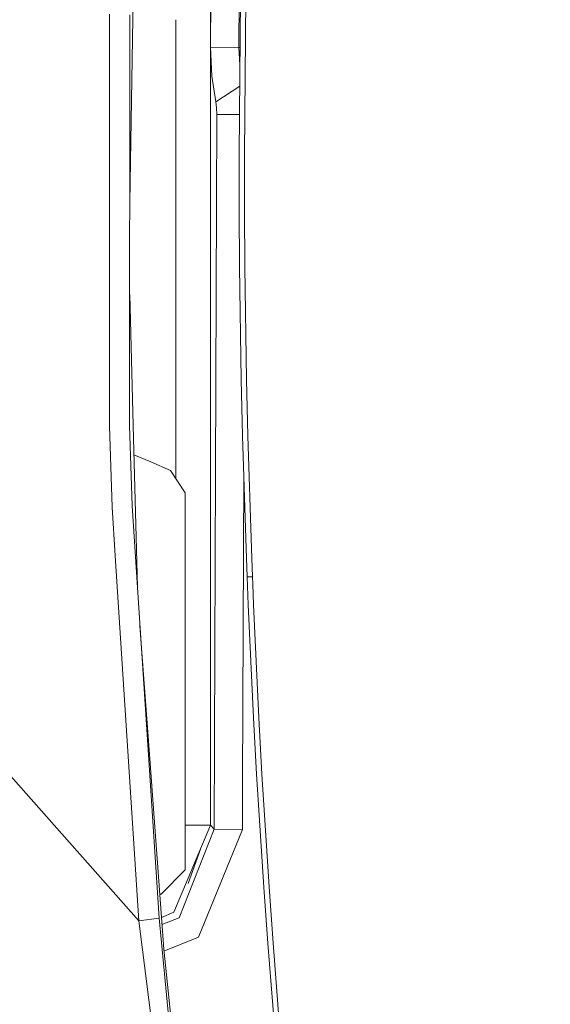
# Model space of a CAD drawing. Units: millimetres. Extents: x 625 to 9947, y -396 to 3656.
# Drawn here: x 2398 to 2507, y 1812 to 2015 of the extents above; entities that cross this region are included whole.
import ezdxf

# ---------------------------------------------------------------- set-up
doc = ezdxf.new("R2010")
doc.units = ezdxf.units.MM
doc.layers.add('1', color=7, linetype='Continuous', true_color=0xffffff)
doc.styles.add('blockfont', font='simplex.shx')
doc.dimstyles.get("Standard").update_dxf_attribs({"dimtxt": 0.18, "dimasz": 0.18, "dimexe": 0.18, "dimexo": 0.0625, "dimgap": 0.09, "dimtad": 0, "dimtih": 1, "dimtoh": 1, "dimdec": 4, "dimzin": 0, "dimdsep": 46, "dimtxsty": 'Standard', "dimcen": 0.09, "dimadec": 0, "dimazin": 0, "dimtfac": 1, "dimtdec": 4, "dimtofl": 0, "dimtmove": 0, "dimatfit": 3, "dimfxl": 1, "dimtolj": 1, "dimtzin": 0, "dimarcsym": 0})

# ---------------------------------------------------------------- blocks, each defined once
blk = doc.blocks.new('_U8')
at = {"layer": '1', "color": 18, "lineweight": 13}
for p, q in [((844.749766, 1254.050019), (844.749766, 3356.27485)), ((844.749766, 3354.27485), (2354.520716, 3354.27485)), ((4365, 3354.27485), (2855.22905, 3354.27485)), ((2381.020716, 3279.27485), (2356.020716, 3279.27485)), ((2356.020716, 3279.27485), (2356.020716, 3185.52485)), ((2612.687383, 3279.27485), (2587.687383, 3279.27485)), ((2612.687383, 3185.52485), (2612.687383, 3279.27485)), ((2356.020716, 3185.52485), (2381.020716, 3185.52485)), ((2587.687383, 3185.52485), (2612.687383, 3185.52485))]:
    blk.add_line(p, q, dxfattribs=at)
at = {"layer": '1', "color": 18, "lineweight": 70}
for points in [[(844.749766, 3354.27485), (894.749717, 3367.672309), (894.749815, 3340.87739)], [(4365, 3354.27485), (4315.000049, 3340.87739), (4314.999951, 3367.672309)]]:
    blk.add_solid(points, dxfattribs=at)
at = {"layer": '1', "color": 18, "linetype": 'Continuous', "lineweight": 13, "char_height": 50, "attachment_point": 7, "line_spacing_factor": 0.903614, "style": 'blockfont'}
for s, insert in [('\\W1.2899;138.6', (2358.670716, 3315.379016)), ('\\W1.1047;BBC', (2697.94155, 3315.379016)), ('\\W1.1591;3520', (2380.545716, 3193.504016))]:
    blk.add_mtext(s, dxfattribs=dict(at, insert=insert))

msp = doc.modelspace()

# ---------------------------------------------------------------- linework, layer by layer
at = {"layer": '1', "color": 18, "linetype": 'Continuous', "lineweight": 13}
for p, q in [((2437.190133, 2073.232534), (2437.190133, 1849.210846)), ((2437.208968, 2009.431126), (2437.295275, 2032.80175)), ((2443.090754, 2032.719257), (2443.004685, 2009.348634)), ((2443.499642, 2030.995014), (2443.048554, 1987.447264)), ((2444.591599, 2030.97451), (2444.140034, 1987.436416)), ((2420.568605, 1977.43089), (2421.259003, 2019.825223)), ((2416.415292, 2016.272786), (2416.414611, 2013.897223)), ((2420.53588, 1931.55742), (2420.5962, 2016.113761)), ((2416.414611, 2013.897215), (2416.392403, 1936.336043)), ((2430.042344, 2015.110053), (2430.042344, 2015.093474)), ((2430.042344, 2015.09345), (2430.042344, 2011.50121)), ((2430.042344, 2011.501099), (2430.042344, 1920.654841)), ((2437.208968, 2009.431126), (2437.467891, 2003.470066)), ((2437.208968, 2009.431126), (2443.004685, 2009.348634)), ((2443.004685, 2009.348634), (2443.275419, 2009.348634)), ((2443.004685, 2009.348634), (2443.238805, 2005.813963)), ((2437.467891, 2003.470066), (2438.257056, 1998.198273)), ((2438.257056, 1998.198273), (2443.193363, 2001.427007)), ((2438.438493, 1996.986273), (2438.257056, 1998.198273)), ((2437.955695, 1848.392236), (2438.498097, 1995.615962)), ((2438.498097, 1995.615962), (2438.438493, 1996.986273)), ((2438.498097, 1995.615962), (2443.132486, 1995.549996)), ((2443.048554, 1987.447264), (2443.072158, 1975.835088)), ((2444.163399, 1975.826624), (2444.140034, 1987.436416)), ((2443.156558, 1964.223507), (2443.072158, 1975.835088)), ((2444.2478, 1964.217308), (2444.163399, 1975.826624)), ((2443.507748, 1941.003564), (2443.156558, 1964.223507)), ((2444.598275, 1941.001656), (2444.2478, 1964.217308)), ((2420.555096, 1958.49446), (2421.335536, 1928.898337)), ((2443.7743, 1929.396513), (2443.507748, 1941.003564)), ((2444.864589, 1929.396632), (2444.598275, 1941.001656)), ((2416.392403, 1936.336043), (2416.390973, 1931.391599)), ((2416.917401, 1914.736989), (2416.390973, 1931.391599)), ((2421.057063, 1914.966705), (2420.53588, 1931.55742)), ((2421.335536, 1928.898337), (2422.142044, 1898.307837)), ((2444.490033, 1906.189564), (2443.7743, 1929.396513)), ((2445.579367, 1906.193378), (2444.864589, 1929.396632)), ((2421.424823, 1925.511722), (2424.875098, 1924.035433)), ((2424.875098, 1924.035433), (2428.967076, 1922.284606)), ((2431.999999, 1917.687657), (2428.967076, 1922.284606)), ((2443.786937, 1858.013022), (2444.020507, 1921.413502)), ((2431.999999, 1913.249972), (2431.999999, 1917.687657)), ((2416.917401, 1914.736989), (2417.574133, 1904.655999)), ((2421.057063, 1914.966705), (2422.149974, 1898.18609)), ((2431.999999, 1913.249972), (2431.999999, 1895.249965)), ((2417.574135, 1904.655968), (2422.467547, 1829.540971)), ((2444.706755, 1900.389793), (2444.490033, 1906.189564)), ((2445.795851, 1900.394562), (2445.579367, 1906.193378)), ((2444.706755, 1900.389793), (2445.795851, 1900.394562)), ((2444.706755, 1900.389793), (2445.795851, 1900.394562)), ((2444.706755, 1900.389793), (2444.939452, 1894.573572)), ((2445.857363, 1898.852709), (2445.795851, 1900.394562)), ((2424.330788, 1864.699009), (2422.149974, 1898.18609)), ((2446.02831, 1894.579056), (2445.857363, 1898.852709)), ((2431.999999, 1876.749995), (2431.999999, 1895.249965)), ((2444.939452, 1894.573572), (2446.024733, 1871.31809)), ((2446.02831, 1894.579056), (2447.112399, 1871.326673)), ((2422.664619, 1890.283546), (2424.536544, 1864.75766)), ((2431.999999, 1840.5), (2431.999999, 1876.749995)), ((2446.024733, 1871.31809), (2446.661549, 1859.697687)), ((2447.112399, 1871.326673), (2447.748261, 1859.707582)), ((2389.241296, 1866.99045), (2403.435546, 1850.992205)), ((2424.330788, 1864.699009), (2426.585274, 1830.085042)), ((2424.536544, 1864.75766), (2427.546578, 1823.710206)), ((2446.661549, 1859.697687), (2448.126632, 1836.473453)), ((2447.748261, 1859.707582), (2449.211913, 1836.485851)), ((2443.751174, 1848.309743), (2443.786937, 1858.013022)), ((2403.435546, 1850.992205), (2422.467547, 1829.540971)), ((2437.190133, 1849.210846), (2429.651576, 1831.294763)), ((2430.716592, 1830.155718), (2437.955695, 1848.392236)), ((2437.190133, 1849.210846), (2431.999999, 1849.210846)), ((2434.676009, 1826.132881), (2443.751174, 1848.309743)), ((2437.190133, 1849.210846), (2437.955695, 1848.392236)), ((2437.955695, 1848.392236), (2443.751174, 1848.309743)), ((2435.110123, 1844.267509), (2432.561951, 1837.228882)), ((2431.999999, 1840.000036), (2427.000123, 1835.000041)), ((2431.999999, 1840.000036), (2431.999999, 1840.5)), ((2448.126632, 1836.473453), (2448.956805, 1824.871528)), ((2449.211913, 1836.485851), (2450.041133, 1824.884879)), ((2426.718688, 1835.000041), (2427.000123, 1835.000041)), ((2427.070371, 1830.204185), (2429.651576, 1831.294763)), ((2422.467547, 1829.540971), (2426.585274, 1830.085042)), ((2422.467547, 1829.540971), (2426.439839, 1797.578457)), ((2426.585274, 1830.085042), (2429.763633, 1797.720912)), ((2427.176083, 1828.7626), (2430.716592, 1830.155718)), ((2427.593877, 1823.260159), (2434.676009, 1826.132881)), ((2427.546578, 1823.710206), (2429.874974, 1801.555398)), ((2448.956805, 1824.871528), (2450.815755, 1801.690566)), ((2450.041133, 1824.884879), (2451.897937, 1801.705348))]:
    msp.add_line(p, q, dxfattribs=at)

# ---------------------------------------------------------------- dimensions: what is measured, and where the dimension line sits
dim = msp.add_linear_dim(base=(844.749766, 3354.27485), p1=(4365, 3450), p2=(844.749766, 1254.050019), text='<>\\P[\\C18;\\H50.00;\\Fsimplex.shx;3520\\Fsimplex.shx;\\H50.00;\\C18; ]\\C18;\\H50.00;\\Fsimplex.shx;BBC\\Fsimplex.shx;\\H50.00;\\C18;', dimstyle='Standard', override={"dimtxt": 50, "dimasz": 50, "dimexe": 2, "dimexo": 0, "dimgap": 1.5, "dimtih": 1, "dimtoh": 1, "dimdec": 1, "dimlfac": 0.03937, "dimzin": 8, "dimdsep": 46, "dimlunit": 2, "dimtxsty": 'blockfont', "dimsah": 1, "dimse1": 0, "dimse2": 0, "dimsd1": 0, "dimsd2": 0, "dimclrd": 18, "dimclre": 18, "dimclrt": 18, "dimtol": 0, "dimtm": -0.1, "dimtfac": 1, "dimtdec": 2, "dimtofl": 1, "dimtmove": 0, "dimtzin": 8, "dimlwd": 13, "dimlwe": 13}, dxfattribs=at)
dim.commit()
dim.dimension.update_dxf_attribs({"geometry": '_U8', "text_midpoint": (2604.874883, 3354.27485), "dimtype": 160})

doc.saveas('drawing.dxf')
